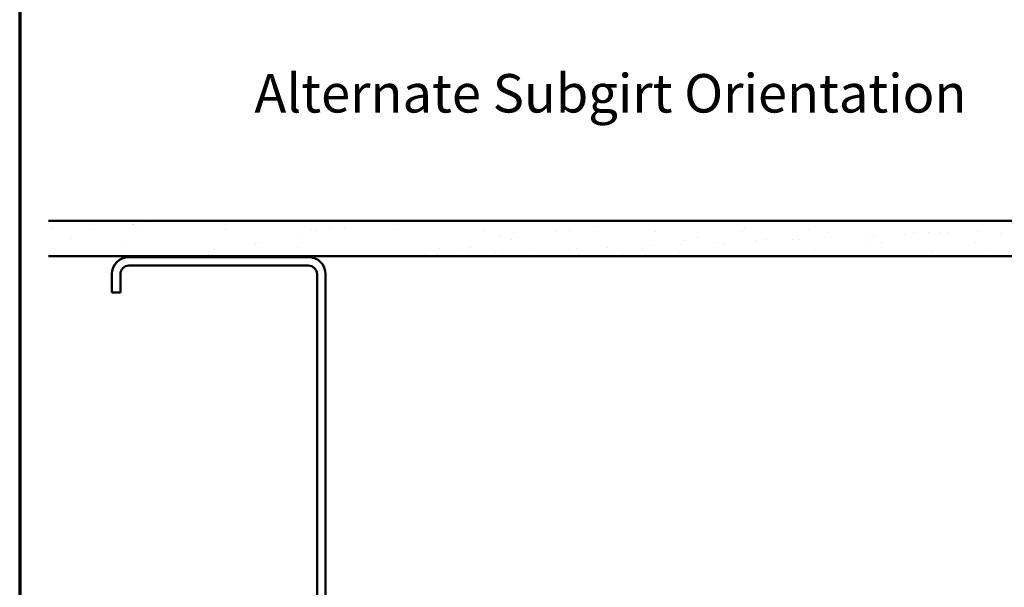
# Model space of a CAD drawing. Units: inches. Extents: x 0.6 to 33.4, y 0.6 to 21.4.
# Drawn here: x 0.6 to 9.8, y 6.3 to 11.6 of the extents above; entities that cross this region are included whole.
import ezdxf

# ---------------------------------------------------------------- set-up
doc = ezdxf.new("R2010")
doc.units = ezdxf.units.IN
doc.header["$LTSCALE"] = 2
doc.header["$MEASUREMENT"] = 0
doc.layers.get('0').update_dxf_attribs({"lineweight": 13})
for name, color, linetype, lineweight in [('Border (ANSI)', 7, 'Continuous', 70), ('Hatch (ANSI)', 7, 'Continuous', 18), ('Symbol (ANSI)', 7, 'Continuous', 25), ('Visible (ANSI)', 7, 'Continuous', 50)]:
    doc.layers.add(name, color=color, linetype=linetype, lineweight=lineweight)
doc.styles.add('Label Text (ANSI)', font='tahoma.ttf')

# ---------------------------------------------------------------- blocks, each defined once
blk = doc.blocks.new('Borders ATAS A Border')
at = {"layer": 'Border (ANSI)'}
blk.add_line((0.3, 10.7), (0.3, 0.3), dxfattribs=at)

msp = doc.modelspace()

# ---------------------------------------------------------------- hatches: boundary and pattern name
at = {"layer": 'Hatch (ANSI)', "true_color": 0x804000}
h = msp.add_hatch(dxfattribs=at)
h.set_pattern_fill('AR-SAND', color=36, scale=0.25, angle=45, style=0)
h.paths.add_polyline_path([(12.122193, 20.706169), (12.122193, 9.357966), (0.868494, 9.357966), (0.868494, 9.6913), (11.78886, 9.6913), (11.78886, 20.706169)])

# ---------------------------------------------------------------- linework, layer by layer
at = {"layer": 'Visible (ANSI)', "color": 36, "true_color": 0x804000}
for p, q in [((0.868494, 9.6913), (11.78886, 9.6913)), ((12.122193, 9.357966), (0.868494, 9.357966))]:
    msp.add_line(p, q, dxfattribs=at)
at = {"layer": 'Visible (ANSI)', "color": 8, "true_color": 0x808080}
for p, q in [((3.302193, 9.3513), (1.622193, 9.3513)), ((3.302193, 9.2713), (1.622193, 9.2713)), ((1.462193, 9.1913), (1.462193, 9.017966)), ((1.542193, 9.1913), (1.542193, 9.017966)), ((3.382193, 5.5113), (3.382193, 9.1913)), ((3.462193, 5.5113), (3.462193, 9.1913)), ((1.542193, 9.017966), (1.462193, 9.017966))]:
    msp.add_line(p, q, dxfattribs=at)
for centre, radius, start, end in [((1.622193, 9.1913), 0.16, 90, 180), ((3.302193, 9.1913), 0.16, 0, 90), ((1.622193, 9.1913), 0.08, 90, 180), ((3.302193, 9.1913), 0.08, 0, 90)]:
    msp.add_arc(centre, radius, start, end, dxfattribs=at)

# ---------------------------------------------------------------- block references
at = {"xscale": 2, "yscale": 2, "zscale": 2}
msp.add_blockref('Borders ATAS A Border', (0, 0), dxfattribs=at)

# ---------------------------------------------------------------- texts
at = {"layer": 'Symbol (ANSI)', "insert": (2.796396, 10.591287), "char_height": 0.35999999, "attachment_point": 7, "style": 'Label Text (ANSI)'}
msp.add_mtext('Alternate Subgirt Orientation ', dxfattribs=at)

doc.saveas('drawing.dxf')
